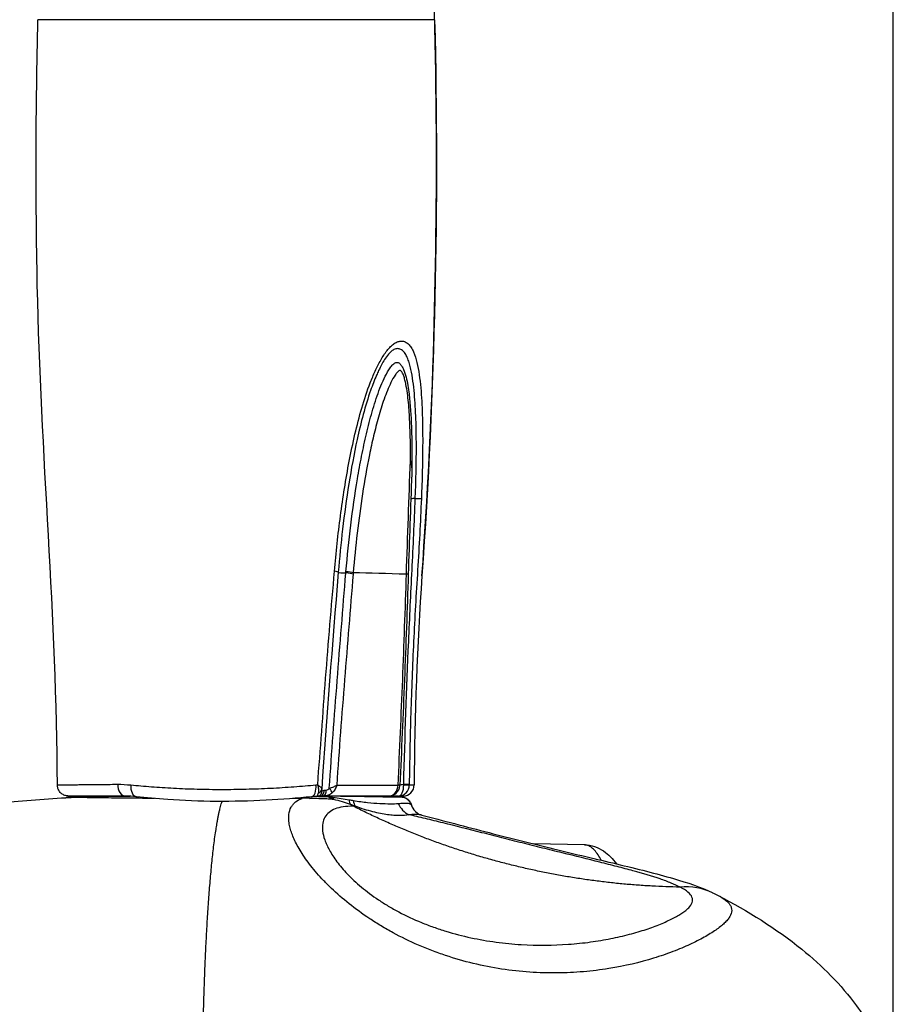
# Model space of a CAD drawing. Units: millimetres. Extents: x -238 to 2451, y -145 to 1494.
# Drawn here: x 207 to 286, y 1178 to 1266 of the extents above; entities that cross this region are included whole.
import ezdxf

# ---------------------------------------------------------------- set-up
doc = ezdxf.new("R2010")
doc.units = ezdxf.units.MM
doc.header["$LTSCALE"] = 0.5
doc.layers.add('Bem', color=5, linetype='Continuous')
doc.layers.add('Objekt025', color=6, linetype='Continuous')
doc.styles.add('ISOCP', font='isocp.shx')
doc.dimstyles.new('TKA 3.5', dxfattribs={"dimscale": 0, "dimtxt": 3.5, "dimasz": 3.5, "dimexe": 1.25, "dimexo": 1, "dimgap": 1, "dimtad": 1, "dimtxsty": 'ISOCP', "dimcen": 5, "dimazin": 2, "dimtfac": 1, "dimtmove": 0, "dimatfit": 0, "dimfxl": 1, "dimarcsym": 0})

# ---------------------------------------------------------------- blocks, each defined once
blk = doc.blocks.new('*D13')
at = {"layer": 'Bem', "color": 0, "lineweight": -2, "transparency": 16777216}
for p, q in [((-207.218, 1129.132), (-207.218, 1441.502)), ((285.982, 1175.043), (285.982, 1441.502)), ((261.482, 1432.752), (-182.718, 1432.752))]:
    blk.add_line(p, q, dxfattribs=at)
at = {"layer": 'Bem', "color": 0, "transparency": 16777216}
for points in [[(-182.718, 1436.836), (-182.718, 1428.669), (-207.218, 1432.752)], [(261.482, 1436.836), (261.482, 1428.669), (285.982, 1432.752)]]:
    blk.add_solid(points, dxfattribs=at)
at = {"layer": 'Defpoints', "color": 0, "transparency": 16777216}
for p in [(-207.218, 1432.752), (285.982, 1168.043), (-207.218, 1122.132)]:
    blk.add_point(p, dxfattribs=at)
at = {"layer": 'Bem', "color": 0, "transparency": 16777216, "insert": (39.382, 1453.239), "char_height": 24.50002, "attachment_point": 5, "style": 'ISOCP'}
blk.add_mtext('495 (19.49)', dxfattribs=at)

msp = doc.modelspace()

# ---------------------------------------------------------------- linework, layer by layer
at = {"layer": 'Objekt025'}
for p, q in [((237.606, 1228.96), (237.606, 1228.96)), ((237.606, 1223.633), (237.606, 1223.634)), ((236.745, 1216.3), (236.754, 1216.413)), ((237.405, 1216.314), (237.396, 1216.202)), ((243.59, 1216.043), (243.591, 1216.043)), ((234.056, 1197.237), (234.208, 1197.25)), ((242.447, 1197.252), (242.447, 1197.241)), ((234.74, 1196.243), (234.435, 1196.243)), ((241.481, 1196.243), (241.892, 1196.243)), ((258.202, 1191.859), (253.623, 1191.939))]:
    msp.add_line(p, q, dxfattribs=at)
for centre, radius, start, end in [((-284.326, 1253.099), 529.216, 355.98483, 5.21858), ((528.52, 1196.043), 285.63, 175.98483, 179.76008), ((240.598, 1197.243), 1, 270, 355.93728), ((241.893, 1197.243), 1, 270, 359.76008)]:
    msp.add_arc(centre, radius, start, end, dxfattribs=at)
for centre, major_axis, ratio, start_param, end_param in [((243.208, 1222.911), (0.75, 0.004), 0.119601, 1.867925, 2.548865), ((235.262, 1216.424), (0.797, -0.066), 0.098726, 6.283118, 7.247446), ((236.696, 1216.336), (-0.797, 0.068), 0.102314, 3.625036, 4.648302), ((236.799, 1216.33), (-0.75, 0.016), 0.040905, 0.158287, 1.500218), ((236.687, 1216.224), (-0.797, 0.067), 0.101618, 3.624867, 4.648125), ((326.031, 1213.574), (99.955, -2.994), 0.001831, 2.565855, 2.660901), ((241.354, 1216.211), (0.999, -0.032), 0.000752, 0.000091, 0.575737), ((216.918, 1197.243), (0, -1), 0.695151, 4.658583, 6.283185), ((218.021, 1197.176), (-0.108, -0.994), 0.614621, 4.717823, 6.28311), ((233.545, 1197.176), (0.099, -0.995), 0.514466, 0.000085, 1.580675), ((235.207, 1196.889), (0.316, -0.388), 0.144905, 0.317927, 1.593159), ((240.598, 1197.243), (0, -1), 0.842394, 0, 1.561068), ((240.598, 1197.243), (0.999, -0.048), 0.056675, 0.000076, 0.570086), ((240.598, 1197.243), (0.999, -0.048), 0.056675, 6.281879, 6.283261), ((241.659, 1197.254), (0.8, -0.01), 0.060745, 0.173739, 1.205355), ((241.659, 1197.243), (0.8, -0.001), 0.00128, 5.079205, 6.109771), ((232.97, 1199.011), (0.038, -3), 0.48189, 6.049358, 6.15302), ((233.922, 1198.985), (-0.202, -2.993), 0.438097, 5.983268, 6.145413), ((234.157, 1196.726), (0.093, -0.491), 0.91843, 0.000172, 1.382429), ((234.068, 1196.864), (0.496, -0.061), 0.724611, 5.250295, 6.283273), ((234.435, 1196.743), (0, -0.5), 0.703443, 0, 1.606491), ((234.74, 1196.743), (0, -0.5), 0.462099, 0, 1.643354), ((235.995, 1197.916), (-1.179, -1.615), 0.623832, 0.325517, 0.503393), ((236.195, 1197.837), (-0.508, -1.934), 0.177712, 5.850653, 6.147884), ((226.711, 1196.422), (14.997, -0.261), 0.001065, 5.402735, 6.222088), ((226.709, 1196.422), (14.999, -0.261), 0.001065, 6.222184, 6.846874), ((241.662, 1195.16), (0, 1), 0.998135, 5.052519, 6.265732), ((238.003, 1197.25), (-0.699, -1.874), 0.379288, 5.640269, 6.071517), ((234.256, 1189.256), (0.348, 6.991), 0.886119, 5.807426, 5.850357), ((253.135, 1186.621), (-17.779, 8.025), 0.190317, 5.854582, 5.877345), ((238.493, 1197.064), (-0.716, -1.867), 0.446636, 5.58232, 6.043513), ((243.163, 1196.364), (-0.474, 1.943), 0.938043, 1.755526, 2.472801), ((244.513, 1196.114), (-1.754, -0.961), 0.966573, 6.099858, 6.283278), ((244.513, 1196.114), (-1.754, -0.961), 0.966573, 0.000136, 0.000161), ((226.693, 1190.332), (-10.997, 0.19), 0.001278, 4.05706, 4.057063), ((266.762, 1181.207), (2.972, 6.338), 0.891595, 6.283171, 6.761847)]:
    msp.add_ellipse(centre, major_axis=major_axis, ratio=ratio, start_param=start_param, end_param=end_param, dxfattribs=at)
for points, knots in [([(210.796, 1197.24), (210.75, 1212.224), (209.291, 1227.16), (208.836, 1250.107), (208.854, 1258.078), (209.048, 1266.043)], [0, 0, 0, 0, 4.49624, 4.49624, 6.886285, 6.886285, 6.886285, 6.886285]), ([(225.801, 1266.043), (224.565, 1266.043), (222.117, 1266.043), (218.654, 1266.043), (215.534, 1266.043), (213.768, 1266.043), (212.256, 1266.043), (210.97, 1266.043), (209.646, 1266.043), (209.119, 1266.043), (209.048, 1266.043), (209.048, 1266.043)], [0.5, 0.5, 0.5, 0.5, 0.564879, 0.629758, 0.6946369, 0.7595159, 0.7595159, 0.8196369, 0.879758, 0.939879, 0.9655218, 0.9655218, 0.9655218, 0.9655218]), ([(244.731, 1266.043), (244.721, 1266.043), (244.467, 1266.043), (243.394, 1266.043), (241.678, 1266.043), (240.163, 1266.043), (238.433, 1266.043), (236.464, 1266.043), (233.118, 1266.043), (229.516, 1266.043), (227.037, 1266.043), (225.801, 1266.043)], [0, 0, 0, 0, 0.060121, 0.120242, 0.1803631, 0.2404841, 0.2404841, 0.3053631, 0.370242, 0.435121, 0.5, 0.5, 0.5, 0.5]), ([(235.722, 1216.451), (235.862, 1218.117), (236.04, 1219.778), (236.476, 1223.081), (236.734, 1224.724), (237.203, 1227.159), (237.373, 1227.966), (237.747, 1229.563), (237.95, 1230.353), (238.403, 1231.906), (238.656, 1232.667), (239.082, 1233.757), (239.23, 1234.111), (239.464, 1234.624), (239.545, 1234.791), (239.708, 1235.121), (239.793, 1235.282), (239.968, 1235.594), (240.06, 1235.745), (240.25, 1236.035), (240.35, 1236.174), (240.555, 1236.431), (240.66, 1236.55), (240.877, 1236.761), (240.989, 1236.854), (241.213, 1237.003), (241.326, 1237.06), (241.553, 1237.136), (241.667, 1237.153), (241.885, 1237.145), (241.99, 1237.119), (242.193, 1237.025), (242.289, 1236.957), (242.467, 1236.785), (242.55, 1236.68), (242.701, 1236.443), (242.769, 1236.311), (242.955, 1235.882), (243.056, 1235.552), (243.222, 1234.86), (243.287, 1234.494), (243.397, 1233.737), (243.441, 1233.347), (243.55, 1232.163), (243.593, 1231.35), (243.645, 1229.706), (243.654, 1228.875), (243.651, 1227.204), (243.639, 1226.365), (243.598, 1224.684), (243.57, 1223.842), (243.535, 1222.998)], [0, 0, 0, 0, 0.00504142, 0.00504142, 0.01008284, 0.01008284, 0.01260355, 0.01260355, 0.01512426, 0.01512426, 0.01764496, 0.01764496, 0.01890532, 0.01890532, 0.0195355, 0.0195355, 0.02016567, 0.02016567, 0.02079585, 0.02079585, 0.02142603, 0.02142603, 0.02205621, 0.02205621, 0.02268638, 0.02268638, 0.02331656, 0.02331656, 0.02394674, 0.02394674, 0.02457691, 0.02457691, 0.02520709, 0.02520709, 0.02583727, 0.02583727, 0.02646745, 0.02646745, 0.0277278, 0.0277278, 0.02898816, 0.02898816, 0.03024851, 0.03024851, 0.03276922, 0.03276922, 0.03528993, 0.03528993, 0.03781064, 0.03781064, 0.04033135, 0.04033135, 0.04033135, 0.04033135]), ([(240.848, 1236.236), (240.765, 1236.17), (240.668, 1236.075), (240.454, 1235.824), (240.334, 1235.659), (240.033, 1235.188), (239.857, 1234.853), (239.627, 1234.361), (239.563, 1234.218), (239.313, 1233.636), (239.137, 1233.181), (238.477, 1231.316), (238.092, 1229.812), (237.183, 1225.668), (236.769, 1222.963), (236.297, 1218.956), (236.167, 1217.658), (236.059, 1216.358)], [0, 0, 0, 0, 0.066448, 0.066448, 0.146867, 0.146867, 0.278716, 0.278716, 0.331206, 0.331206, 0.488873, 0.488873, 0.963818, 0.963818, 1.789942, 1.789942, 2.183359, 2.183359, 2.183359, 2.183359]), ([(242.988, 1222.996), (243.05, 1224.59), (243.086, 1226.184), (243.083, 1228.556), (243.072, 1229.344), (243.018, 1230.903), (242.975, 1231.676), (242.872, 1232.807), (242.831, 1233.18), (242.73, 1233.91), (242.671, 1234.266), (242.558, 1234.773), (242.517, 1234.937), (242.424, 1235.256), (242.372, 1235.41), (242.257, 1235.696), (242.195, 1235.829), (242.054, 1236.067), (241.975, 1236.172), (241.804, 1236.336), (241.71, 1236.398), (241.514, 1236.467), (241.411, 1236.475), (241.2, 1236.44), (241.093, 1236.397), (240.941, 1236.305), (240.895, 1236.272), (240.848, 1236.235)], [-0.00000006, -0.00000006, -0.00000006, -0.00000006, 0.00479126, 0.00479126, 0.00718693, 0.00718693, 0.00958259, 0.00958259, 0.01078042, 0.01078042, 0.01197825, 0.01197825, 0.01257717, 0.01257717, 0.01317608, 0.01317608, 0.013775, 0.013775, 0.01437391, 0.01437391, 0.01497283, 0.01497283, 0.01557175, 0.01557175, 0.01617066, 0.01617066, 0.01643917, 0.01643917, 0.01643917, 0.01643917]), ([(236.754, 1216.413), (236.872, 1217.815), (237.015, 1219.213), (237.357, 1221.995), (237.555, 1223.38), (237.903, 1225.437), (238.027, 1226.119), (238.295, 1227.476), (238.439, 1228.151), (238.751, 1229.487), (238.919, 1230.146), (239.289, 1231.435), (239.492, 1232.065), (239.949, 1233.281), (240.203, 1233.869), (240.571, 1234.506), (240.647, 1234.628), (240.806, 1234.852), (240.89, 1234.955), (241.065, 1235.122), (241.157, 1235.187), (241.296, 1235.229), (241.343, 1235.234), (241.433, 1235.221), (241.476, 1235.205), (241.544, 1235.161), (241.568, 1235.141), (241.591, 1235.119)], [0, 0, 0, 0, 0.00424276, 0.00424276, 0.00848551, 0.00848551, 0.01060689, 0.01060689, 0.01272827, 0.01272827, 0.01484964, 0.01484964, 0.01697102, 0.01697102, 0.0190924, 0.0190924, 0.01962274, 0.01962274, 0.02015309, 0.02015309, 0.02068343, 0.02068343, 0.0209486, 0.0209486, 0.02121378, 0.02121378, 0.021374, 0.021374, 0.021374, 0.021374]), ([(241.591, 1235.119), (241.66, 1235.052), (241.718, 1234.978), (241.832, 1234.806), (241.885, 1234.704), (242.027, 1234.381), (242.098, 1234.148), (242.282, 1233.422), (242.365, 1232.901), (242.547, 1231.418), (242.606, 1230.426), (242.691, 1228.089), (242.695, 1226.727), (242.674, 1225.364)], [0, 0, 0, 0, 0.030683, 0.030683, 0.070431, 0.070431, 0.153926, 0.153926, 0.324085, 0.324085, 0.629844, 0.629844, 1.040669, 1.040669, 1.040669, 1.040669]), ([(242.555, 1226.383), (242.561, 1227.565), (242.545, 1228.737), (242.465, 1230.47), (242.428, 1231.044), (242.347, 1231.894), (242.315, 1232.177), (242.24, 1232.729), (242.197, 1233), (242.117, 1233.392), (242.089, 1233.521), (242.025, 1233.771), (241.99, 1233.895), (241.909, 1234.126), (241.865, 1234.235), (241.785, 1234.375), (241.756, 1234.418), (241.692, 1234.486), (241.655, 1234.509), (241.576, 1234.51), (241.536, 1234.49), (241.459, 1234.437), (241.42, 1234.403), (241.309, 1234.287), (241.24, 1234.194), (241.04, 1233.895), (240.918, 1233.668), (240.571, 1232.964), (240.368, 1232.449), (239.995, 1231.399), (239.827, 1230.858), (239.517, 1229.756), (239.374, 1229.195), (239.107, 1228.059), (238.982, 1227.485), (238.631, 1225.757), (238.426, 1224.593), (237.88, 1221.075), (237.607, 1218.699), (237.405, 1216.314)], [0.00356074, 0.00356074, 0.00356074, 0.00356074, 0.00714171, 0.00714171, 0.00893219, 0.00893219, 0.00982743, 0.00982743, 0.01072267, 0.01072267, 0.01117029, 0.01117029, 0.01161791, 0.01161791, 0.01206553, 0.01206553, 0.01228934, 0.01228934, 0.01251315, 0.01251315, 0.01273696, 0.01273696, 0.01296077, 0.01296077, 0.01340839, 0.01340839, 0.01430364, 0.01430364, 0.01609412, 0.01609412, 0.0178846, 0.0178846, 0.01967508, 0.01967508, 0.02146556, 0.02146556, 0.02504653, 0.02504653, 0.03220846, 0.03220846, 0.03220846, 0.03220846]), ([(242.555, 1226.383), (242.587, 1226.276), (242.613, 1226.165), (242.649, 1225.943), (242.661, 1225.831), (242.677, 1225.548), (242.676, 1225.375), (242.669, 1225.197)], [-0.000046237, -0.000046237, -0.000046237, -0.000046237, 0.000339943, 0.000339943, 0.000726124, 0.000726124, 0.001296984, 0.001296984, 0.001296984, 0.001296984]), ([(242.669, 1225.197), (242.612, 1223.697), (242.557, 1222.195), (242.451, 1219.189), (242.401, 1217.684), (242.353, 1216.18)], [0, 0, 0, 0, 0.4511548, 0.4511548, 0.9027322, 0.9027322, 0.9027322, 0.9027322]), ([(241.946, 1197.295), (242.062, 1201.574), (242.211, 1205.857), (242.443, 1211.214), (242.492, 1212.286), (242.593, 1214.428), (242.647, 1215.5), (242.807, 1218.712), (242.903, 1220.854), (242.988, 1222.996)], [0.00105478, 0.00105478, 0.00105478, 0.00105478, 0.01392096, 0.01392096, 0.0171375, 0.0171375, 0.02035405, 0.02035405, 0.02678714, 0.02678714, 0.02678714, 0.02678714]), ([(243.535, 1222.998), (243.445, 1220.852), (243.332, 1218.707), (243.132, 1215.49), (243.064, 1214.418), (242.942, 1212.273), (242.885, 1211.2), (242.731, 1207.98), (242.647, 1205.834), (242.519, 1201.542), (242.474, 1199.397), (242.447, 1197.252)], [0, 0, 0, 0, 0.0064455, 0.0064455, 0.00966825, 0.00966825, 0.012891, 0.012891, 0.0193365, 0.0193365, 0.025782, 0.025782, 0.025782, 0.025782]), ([(242.988, 1222.996), (243.056, 1222.994), (243.12, 1222.992), (243.239, 1222.99), (243.294, 1222.99), (243.437, 1222.99), (243.505, 1222.993), (243.535, 1222.998)], [0, 0, 0, 0, 0.0002107579, 0.0002107579, 0.0004215159, 0.0004215159, 0.0008430317, 0.0008430317, 0.0008430317, 0.0008430317]), ([(234.208, 1197.25), (234.325, 1198.85), (234.454, 1200.448), (234.691, 1203.648), (234.802, 1205.25), (235.169, 1210.052), (235.452, 1213.249), (235.722, 1216.451)], [0.00093157, 0.00093157, 0.00093157, 0.00093157, 0.00577504, 0.00577504, 0.01061851, 0.01061851, 0.02030545, 0.02030545, 0.02030545, 0.02030545]), ([(235.256, 1196.943), (235.366, 1198.557), (235.478, 1200.171), (235.714, 1203.396), (235.839, 1205.007), (236.092, 1208.231), (236.22, 1209.844), (236.48, 1213.072), (236.61, 1214.686), (236.745, 1216.3)], [0.00070902, 0.00070902, 0.00070902, 0.00070902, 0.00559323, 0.00559323, 0.01047744, 0.01047744, 0.01536166, 0.01536166, 0.02024587, 0.02024587, 0.02024587, 0.02024587]), ([(237.396, 1216.202), (237.263, 1214.62), (237.136, 1213.038), (236.882, 1209.875), (236.755, 1208.294), (236.503, 1205.135), (236.375, 1203.556), (236.138, 1200.396), (236.029, 1198.814), (235.922, 1197.233)], [0, 0, 0, 0, 0.00478619, 0.00478619, 0.00957238, 0.00957238, 0.01435857, 0.01435857, 0.01914476, 0.01914476, 0.01914476, 0.01914476]), ([(241.44, 1197.233), (241.59, 1200.388), (241.729, 1203.546), (241.98, 1209.863), (242.092, 1213.024), (242.192, 1216.185)], [0, 0, 0, 0, 0.00949, 0.00949, 0.01898001, 0.01898001, 0.01898001, 0.01898001]), ([(242.353, 1216.18), (242.253, 1213.015), (242.141, 1209.849), (241.888, 1203.52), (241.748, 1200.356), (241.596, 1197.195)], [0, 0, 0, 0, 0.950067, 0.950067, 1.900958, 1.900958, 1.900958, 1.900958]), ([(210.796, 1197.24), (210.796, 1197.24), (210.813, 1197.241), (210.893, 1197.242), (210.978, 1197.244), (211.224, 1197.247), (211.385, 1197.249), (211.785, 1197.254), (212.022, 1197.256), (212.433, 1197.261), (212.579, 1197.263), (212.889, 1197.266), (213.05, 1197.268), (213.415, 1197.273), (213.616, 1197.275), (214.051, 1197.28), (214.285, 1197.282), (214.786, 1197.286), (215.053, 1197.289), (215.617, 1197.293), (215.913, 1197.295), (216.224, 1197.297)], [0.00343138, 0.00343138, 0.00343138, 0.00343138, 0.00508404, 0.00508404, 0.0076261, 0.0076261, 0.01016815, 0.01016815, 0.0127102, 0.0127102, 0.01398123, 0.01398123, 0.01525225, 0.01525225, 0.01652328, 0.01652328, 0.0177943, 0.0177943, 0.01906533, 0.01906533, 0.02033636, 0.02033636, 0.02033636, 0.02033636]), ([(211.796, 1196.243), (211.791, 1196.243), (211.787, 1196.243), (211.778, 1196.243), (211.774, 1196.243), (211.758, 1196.244), (211.745, 1196.244), (211.695, 1196.248), (211.657, 1196.252), (211.511, 1196.278), (211.404, 1196.316), (211.214, 1196.423), (211.127, 1196.492), (210.982, 1196.653), (210.921, 1196.746), (210.835, 1196.945), (210.808, 1197.053), (210.797, 1197.188), (210.796, 1197.214), (210.796, 1197.24)], [0, 0, 0, 0, 0.0013058, 0.0013058, 0.0025624, 0.0025624, 0.0063328, 0.0063328, 0.0176595, 0.0176595, 0.0507793, 0.0507793, 0.0832247, 0.0832247, 0.115732, 0.115732, 0.1483054, 0.1483054, 0.1561703, 0.1561703, 0.1561703, 0.1561703]), ([(217.409, 1197.237), (217.995, 1197.181), (218.608, 1197.128), (219.888, 1197.031), (220.554, 1196.987), (221.594, 1196.933), (221.948, 1196.916), (222.659, 1196.888), (223.017, 1196.877), (224.096, 1196.848), (224.825, 1196.838), (226.301, 1196.838), (227.051, 1196.848), (228.52, 1196.886), (229.245, 1196.914), (230.319, 1196.968), (230.674, 1196.988), (231.38, 1197.031), (231.73, 1197.054), (232.758, 1197.128), (233.42, 1197.182), (234.056, 1197.237)], [0, 0, 0, 0, 0.00220574, 0.00220574, 0.00441149, 0.00441149, 0.00551436, 0.00551436, 0.00661723, 0.00661723, 0.00882297, 0.00882297, 0.01102872, 0.01102872, 0.01323446, 0.01323446, 0.01433733, 0.01433733, 0.0154402, 0.0154402, 0.01764595, 0.01764595, 0.01764595, 0.01764595]), ([(234.208, 1197.25), (234.325, 1197.175), (234.422, 1197.097), (234.516, 1196.989), (234.539, 1196.953), (234.565, 1196.892), (234.57, 1196.866), (234.568, 1196.842)], [-0.0000058521, -0.0000058521, -0.0000058521, -0.0000058521, 0.000454245, 0.000454245, 0.0006842936, 0.0006842936, 0.0008753898, 0.0008753898, 0.0008753898, 0.0008753898]), ([(234.284, 1196.524), (234.313, 1196.624), (234.318, 1196.74), (234.29, 1196.988), (234.256, 1197.121), (234.208, 1197.25)], [0, 0, 0, 0, 0.0004166124, 0.0004166124, 0.0008332249, 0.0008332249, 0.0008332249, 0.0008332249]), ([(234.971, 1196.779), (235.024, 1196.784), (235.078, 1196.799), (235.178, 1196.855), (235.221, 1196.896), (235.256, 1196.943)], [0, 0, 0, 0, 0.0001766183, 0.0001766183, 0.0003532367, 0.0003532367, 0.0003532367, 0.0003532367]), ([(235.256, 1196.943), (235.329, 1196.963), (235.399, 1196.984), (235.531, 1197.028), (235.595, 1197.053), (235.767, 1197.127), (235.86, 1197.18), (235.922, 1197.233)], [0, 0, 0, 0, 0.0002244376, 0.0002244376, 0.0004488752, 0.0004488752, 0.0008977505, 0.0008977505, 0.0008977505, 0.0008977505]), ([(235.922, 1197.233), (235.895, 1197.106), (235.847, 1196.979), (235.712, 1196.741), (235.626, 1196.63), (235.525, 1196.535)], [-0.0000063844, -0.0000063844, -0.0000063844, -0.0000063844, 0.0004131108, 0.0004131108, 0.000832606, 0.000832606, 0.000832606, 0.000832606]), ([(241.481, 1196.243), (241.608, 1196.243), (241.732, 1196.269), (241.966, 1196.368), (242.073, 1196.442), (242.342, 1196.719), (242.447, 1196.977), (242.447, 1197.241)], [-0.000006629, -0.000006629, -0.000006629, -0.000006629, 0.00038981, 0.00038981, 0.00078625, 0.00078625, 0.001579128, 0.001579128, 0.001579128, 0.001579128]), ([(241.481, 1196.243), (241.548, 1196.243), (241.612, 1196.268), (241.728, 1196.368), (241.779, 1196.442), (241.903, 1196.719), (241.946, 1196.977), (241.946, 1197.241)], [-0.00000663, -0.00000663, -0.00000663, -0.00000663, 0.000389383, 0.000389383, 0.000785397, 0.000785397, 0.001577424, 0.001577424, 0.001577424, 0.001577424]), ([(241.892, 1196.243), (242.153, 1196.243), (242.413, 1196.35), (242.783, 1196.719), (242.891, 1196.978), (242.892, 1197.239)], [0, 0, 0, 0, 0.5, 0.5, 1, 1, 1, 1]), ([(143.371, 1168.043), (143.371, 1168.3), (143.382, 1168.557), (143.462, 1169.586), (143.617, 1170.356), (144.178, 1172.149), (144.67, 1173.158), (145.983, 1175.237), (146.863, 1176.29), (149.214, 1178.658), (150.788, 1179.893), (155.111, 1182.805), (158.005, 1184.298), (166.262, 1187.93), (171.828, 1189.67), (186.71, 1193.399), (196.217, 1194.82), (207.802, 1195.838), (209.873, 1195.99), (211.946, 1196.115)], [0, 0, 0, 0, 0.077094, 0.077094, 0.309731, 0.309731, 0.640874, 0.640874, 1.047706, 1.047706, 1.642478, 1.642478, 2.612594, 2.612594, 4.351227, 4.351227, 7.220169, 7.220169, 7.843956, 7.843956, 7.843956, 7.843956]), ([(211.519, 1196.089), (211.559, 1196.105), (211.6, 1196.119), (211.672, 1196.137), (211.705, 1196.144), (211.743, 1196.15), (211.753, 1196.151), (211.774, 1196.154), (211.784, 1196.155), (211.802, 1196.157), (211.809, 1196.158), (211.826, 1196.159), (211.833, 1196.159), (211.855, 1196.161), (211.864, 1196.161), (211.906, 1196.162), (211.943, 1196.163), (212.088, 1196.167), (212.221, 1196.17), (212.394, 1196.174)], [0.0509331, 0.0509331, 0.0509331, 0.0509331, 0.0639595, 0.0639595, 0.0743298, 0.0743298, 0.0785799, 0.0785799, 0.0846338, 0.0846338, 0.0921265, 0.0921265, 0.1063641, 0.1063641, 0.1463737, 0.1463737, 0.2663761, 0.2663761, 0.4636846, 0.4636846, 0.4636846, 0.4636846]), ([(216.918, 1196.243), (216.324, 1196.243), (215.791, 1196.243), (215.082, 1196.243), (214.861, 1196.243), (214.45, 1196.243), (214.26, 1196.243), (213.919, 1196.243), (213.766, 1196.243), (213.473, 1196.243), (213.335, 1196.243), (212.948, 1196.243), (212.724, 1196.243), (212.158, 1196.243), (211.93, 1196.243), (211.81, 1196.243), (211.796, 1196.243), (211.796, 1196.243)], [0, 0, 0, 0, 0.00245189, 0.00245189, 0.00367783, 0.00367783, 0.00490378, 0.00490378, 0.00612972, 0.00612972, 0.00735566, 0.00735566, 0.00980755, 0.00980755, 0.01471133, 0.01471133, 0.01630537, 0.01630537, 0.01630537, 0.01630537]), ([(211.946, 1196.115), (212.003, 1196.119), (212.062, 1196.124), (212.191, 1196.139), (212.263, 1196.15), (212.334, 1196.164)], [0, 0, 0, 0, 0.01758039, 0.01758039, 0.0392374, 0.0392374, 0.0392374, 0.0392374]), ([(219.53, 1196.024), (219.174, 1196.027), (218.819, 1196.03), (218.083, 1196.038), (217.701, 1196.042), (216.944, 1196.05), (216.569, 1196.054), (215.477, 1196.066), (214.789, 1196.075), (213.844, 1196.087), (213.545, 1196.091), (212.989, 1196.099), (212.741, 1196.102), (212.43, 1196.107), (212.336, 1196.108), (212.177, 1196.111), (212.111, 1196.112), (212.011, 1196.114), (211.976, 1196.114), (211.951, 1196.115), (211.947, 1196.115), (211.946, 1196.115)], [0.0064647, 0.0064647, 0.0064647, 0.0064647, 0.00760694, 0.00760694, 0.0088581, 0.0088581, 0.01010925, 0.01010925, 0.01261157, 0.01261157, 0.01386272, 0.01386272, 0.01511388, 0.01511388, 0.01573946, 0.01573946, 0.01636504, 0.01636504, 0.01699062, 0.01699062, 0.01726549, 0.01726549, 0.01726549, 0.01726549]), ([(212.334, 1196.164), (212.351, 1196.167), (212.368, 1196.17), (212.396, 1196.174), (212.409, 1196.176), (212.43, 1196.178), (212.44, 1196.179), (212.456, 1196.18), (212.463, 1196.18), (212.472, 1196.181), (212.476, 1196.181), (212.484, 1196.181), (212.487, 1196.182), (212.498, 1196.182), (212.503, 1196.182), (212.527, 1196.183), (212.55, 1196.183), (212.676, 1196.186), (212.847, 1196.189), (213.273, 1196.198), (213.529, 1196.202), (214.225, 1196.215), (214.698, 1196.224), (215.378, 1196.236), (215.568, 1196.24), (215.76, 1196.243)], [0, 0, 0, 0, 0.0051782, 0.0051782, 0.0089314, 0.0089314, 0.0122173, 0.0122173, 0.0154196, 0.0154196, 0.0182603, 0.0182603, 0.0233217, 0.0233217, 0.0363807, 0.0363807, 0.0755776, 0.0755776, 0.1947387, 0.1947387, 0.3129711, 0.3129711, 0.4897504, 0.4897504, 0.5564558, 0.5564558, 0.5564558, 0.5564558]), ([(217.574, 1196.215), (217.251, 1196.211), (216.931, 1196.208), (215.911, 1196.198), (215.239, 1196.192), (214.308, 1196.183), (214.01, 1196.18), (213.591, 1196.176), (213.457, 1196.175), (213.205, 1196.173), (213.087, 1196.172), (212.871, 1196.17), (212.773, 1196.169), (212.6, 1196.167), (212.527, 1196.166), (212.414, 1196.165), (212.374, 1196.165), (212.34, 1196.164), (212.334, 1196.164), (212.334, 1196.164)], [0.008521857, 0.008521857, 0.008521857, 0.008521857, 0.009575931, 0.009575931, 0.011944929, 0.011944929, 0.013129428, 0.013129428, 0.013721677, 0.013721677, 0.014313927, 0.014313927, 0.014906176, 0.014906176, 0.015498425, 0.015498425, 0.016090675, 0.016090675, 0.016414516, 0.016414516, 0.016414516, 0.016414516]), ([(214.243, 1196.216), (214.26, 1196.218), (214.279, 1196.221), (214.331, 1196.229), (214.365, 1196.236), (214.399, 1196.243)], [1.92189476, 1.92189476, 1.92189476, 1.92189476, 1.92789974, 1.92789974, 1.93855328, 1.93855328, 1.93855328, 1.93855328]), ([(233.644, 1196.181), (232.391, 1196.057), (230.996, 1195.94), (228.116, 1195.785), (226.592, 1195.747), (223.603, 1195.769), (222.1, 1195.832), (219.723, 1196), (218.774, 1196.089), (217.913, 1196.182)], [0, 0, 0, 0, 0.439767, 0.439767, 0.886294, 0.886294, 1.340773, 1.340773, 1.668689, 1.668689, 1.668689, 1.668689]), ([(270.24, 1187.296), (270.758, 1187.027), (271.105, 1186.756), (271.345, 1186.384), (271.385, 1186.298), (271.436, 1186.124), (271.448, 1186.036), (271.441, 1185.769), (271.382, 1185.586), (271.215, 1185.301), (271.146, 1185.205), (270.983, 1185.008), (270.888, 1184.908), (270.57, 1184.606), (270.311, 1184.4), (269.704, 1183.979), (269.356, 1183.764), (268.575, 1183.327), (268.144, 1183.107), (267.209, 1182.675), (266.705, 1182.461), (265.891, 1182.151), (265.61, 1182.049), (265.029, 1181.849), (264.728, 1181.752), (263.19, 1181.281), (261.844, 1180.959), (260.021, 1180.667), (259.65, 1180.614), (258.892, 1180.521), (258.504, 1180.481), (257.335, 1180.381), (256.543, 1180.343), (254.127, 1180.321), (252.467, 1180.428), (249.039, 1180.952), (247.358, 1181.356), (245.3, 1182.042), (244.89, 1182.188), (244.076, 1182.5), (243.67, 1182.665), (242.481, 1183.181), (241.72, 1183.553), (240.624, 1184.147), (240.267, 1184.351), (239.566, 1184.772), (239.223, 1184.988), (238.223, 1185.651), (237.605, 1186.102), (236.461, 1187.015), (235.934, 1187.476), (235.208, 1188.169), (234.976, 1188.401), (234.539, 1188.858), (234.334, 1189.084), (233.754, 1189.752), (233.416, 1190.184), (232.828, 1191.02), (232.578, 1191.424), (232.169, 1192.183), (232.008, 1192.54), (231.826, 1193.042), (231.775, 1193.204), (231.693, 1193.516), (231.662, 1193.667), (231.554, 1194.385), (231.617, 1194.855), (231.868, 1195.32), (231.927, 1195.407), (232.061, 1195.567), (232.136, 1195.641), (232.387, 1195.842), (232.587, 1195.951), (232.82, 1196.035)], [0.00076822, 0.00076822, 0.00076822, 0.00076822, 0.00521381, 0.00521381, 0.00651727, 0.00651727, 0.00782072, 0.00782072, 0.01042763, 0.01042763, 0.01173108, 0.01173108, 0.01303453, 0.01303453, 0.01564144, 0.01564144, 0.01824835, 0.01824835, 0.02085525, 0.02085525, 0.02346216, 0.02346216, 0.02476561, 0.02476561, 0.02606906, 0.02606906, 0.03128288, 0.03128288, 0.03258633, 0.03258633, 0.03388978, 0.03388978, 0.03649669, 0.03649669, 0.0417105, 0.0417105, 0.04692432, 0.04692432, 0.04822777, 0.04822777, 0.04953122, 0.04953122, 0.05213813, 0.05213813, 0.05344158, 0.05344158, 0.05474504, 0.05474504, 0.05735194, 0.05735194, 0.05995885, 0.05995885, 0.0612623, 0.0612623, 0.06256575, 0.06256575, 0.06517266, 0.06517266, 0.06777957, 0.06777957, 0.07038647, 0.07038647, 0.07168993, 0.07168993, 0.07299338, 0.07299338, 0.07820719, 0.07820719, 0.07951065, 0.07951065, 0.0808141, 0.0808141, 0.08342101, 0.08342101, 0.08342101, 0.08342101]), ([(235.645, 1195.932), (235.474, 1195.95), (235.307, 1195.964), (235.064, 1195.979), (234.985, 1195.983), (234.828, 1195.989), (234.752, 1195.991), (234.518, 1195.996), (234.349, 1196.001), (233.978, 1196.014), (233.777, 1196.023), (233.541, 1196.032)], [0.000012519, 0.000012519, 0.000012519, 0.000012519, 0.000865181, 0.000865181, 0.001291512, 0.001291512, 0.001717842, 0.001717842, 0.002570504, 0.002570504, 0.003423166, 0.003423166, 0.003423166, 0.003423166]), ([(235.2, 1196.15), (234.908, 1196.164), (234.617, 1196.174), (234.182, 1196.186), (234.027, 1196.19), (233.842, 1196.197), (233.828, 1196.197), (233.815, 1196.198)], [-0.001144115, -0.001144115, -0.001144115, -0.001144115, 0.000377628, 0.000377628, 0.001138499, 0.001138499, 0.001196504, 0.001196504, 0.001196504, 0.001196504]), ([(234.158, 1196.224), (234.159, 1196.224), (234.161, 1196.226), (234.169, 1196.237), (234.179, 1196.252), (234.216, 1196.325), (234.251, 1196.409), (234.284, 1196.524)], [0.0001376366, 0.0001376366, 0.0001376366, 0.0001376366, 0.0002382602, 0.0002382602, 0.0004765203, 0.0004765203, 0.0009530406, 0.0009530406, 0.0009530406, 0.0009530406]), ([(234.435, 1196.243), (234.368, 1196.243), (234.311, 1196.241), (234.26, 1196.237), (234.25, 1196.235), (234.249, 1196.235)], [0, 0, 0, 0, 0.02975037, 0.02975037, 0.04581419, 0.04581419, 0.04581419, 0.04581419]), ([(234.563, 1196.787), (234.56, 1196.754), (234.561, 1196.729), (234.576, 1196.7), (234.594, 1196.706), (234.617, 1196.718)], [0.0000498399, 0.0000498399, 0.0000498399, 0.0000498399, 0.0001834018, 0.0001834018, 0.0003668035, 0.0003668035, 0.0003668035, 0.0003668035]), ([(234.564, 1196.803), (234.563, 1196.795), (234.563, 1196.79), (234.563, 1196.787), (234.563, 1196.787), (234.563, 1196.787)], [0, 0, 0, 0, 0.004525695, 0.004525695, 0.005586744, 0.005586744, 0.005586744, 0.005586744]), ([(235.525, 1196.535), (235.42, 1196.436), (235.296, 1196.362), (235.025, 1196.265), (234.883, 1196.243), (234.74, 1196.243)], [0, 0, 0, 0, 0.0004327362, 0.0004327362, 0.0008654723, 0.0008654723, 0.0008654723, 0.0008654723]), ([(235.2, 1196.15), (235.164, 1196.188), (235.126, 1196.216), (235.082, 1196.238), (235.076, 1196.241), (235.07, 1196.243)], [0, 0, 0, 0, 0.0002730197, 0.0002730197, 0.0003158321, 0.0003158321, 0.0003158321, 0.0003158321]), ([(235.449, 1196.146), (235.459, 1196.14), (235.472, 1196.137), (235.496, 1196.132), (235.508, 1196.13), (235.544, 1196.124), (235.566, 1196.121), (235.589, 1196.118)], [0, 0, 0, 0, 0.0000379933, 0.0000379933, 0.0000759865, 0.0000759865, 0.000151973, 0.000151973, 0.000151973, 0.000151973]), ([(239.181, 1196.243), (239.195, 1196.24), (239.208, 1196.237), (239.25, 1196.229), (239.279, 1196.224), (239.335, 1196.216), (239.362, 1196.212), (239.411, 1196.207), (239.432, 1196.205), (239.459, 1196.203), (239.468, 1196.202), (239.487, 1196.201), (239.494, 1196.201), (239.509, 1196.2), (239.512, 1196.2), (239.513, 1196.2), (239.513, 1196.2), (239.513, 1196.2)], [0.27040438, 0.27040438, 0.27040438, 0.27040438, 0.27460731, 0.27460731, 0.28362422, 0.28362422, 0.29284779, 0.29284779, 0.30261712, 0.30261712, 0.31041647, 0.31041647, 0.32289182, 0.32289182, 0.34883418, 0.34883418, 0.35175435, 0.35175435, 0.35175435, 0.35175435]), ([(239.387, 1196.21), (239.633, 1196.205), (239.862, 1196.2), (240.813, 1196.182), (241.32, 1196.171), (241.616, 1196.164), (241.657, 1196.163), (241.704, 1196.161), (241.715, 1196.161), (241.743, 1196.16), (241.751, 1196.16), (241.797, 1196.155), (241.808, 1196.154), (241.835, 1196.15), (241.851, 1196.148), (241.902, 1196.139), (241.941, 1196.129), (242.055, 1196.095), (242.131, 1196.062), (242.275, 1195.977), (242.345, 1195.922), (242.481, 1195.782), (242.545, 1195.691), (242.619, 1195.536), (242.642, 1195.475), (242.658, 1195.413)], [1.4053181, 1.4053181, 1.4053181, 1.4053181, 1.5428359, 1.5428359, 2.0325865, 2.0325865, 2.1472448, 2.1472448, 2.201775, 2.201775, 2.2300885, 2.2300885, 2.2367607, 2.2367607, 2.2428279, 2.2428279, 2.2550568, 2.2550568, 2.279277, 2.279277, 2.3055088, 2.3055088, 2.3379265, 2.3379265, 2.3571603, 2.3571603, 2.3571603, 2.3571603]), ([(241.481, 1196.243), (241.378, 1196.243), (241.281, 1196.243), (241.099, 1196.243), (241.014, 1196.243), (240.795, 1196.243), (240.679, 1196.243), (240.597, 1196.243)], [0, 0, 0, 0, 0.000336401, 0.000336401, 0.000672802, 0.000672802, 0.001301454, 0.001301454, 0.001301454, 0.001301454]), ([(237.403, 1195.33), (237.069, 1195.329), (236.767, 1195.308), (236.227, 1195.225), (235.988, 1195.164), (235.568, 1195), (235.387, 1194.898), (235.08, 1194.653), (234.954, 1194.508), (234.666, 1194.014), (234.591, 1193.604), (234.68, 1192.858), (234.744, 1192.587), (234.946, 1192.01), (235.084, 1191.702), (235.446, 1191.047), (235.67, 1190.699), (236.207, 1189.98), (236.521, 1189.608), (237.252, 1188.843), (237.674, 1188.447), (238.605, 1187.669), (239.117, 1187.285), (239.961, 1186.721), (240.254, 1186.535), (240.869, 1186.169), (241.187, 1185.99), (242.16, 1185.476), (242.839, 1185.16), (243.899, 1184.725), (244.26, 1184.587), (244.995, 1184.325), (245.369, 1184.202), (246.486, 1183.86), (247.235, 1183.667), (248.741, 1183.342), (249.497, 1183.211), (250.637, 1183.057), (251.017, 1183.013), (251.766, 1182.94), (252.137, 1182.911), (253.976, 1182.799), (255.393, 1182.815), (257.099, 1182.938), (257.437, 1182.968), (258.098, 1183.037), (258.422, 1183.076), (259.375, 1183.205), (259.986, 1183.307), (261.156, 1183.54), (261.716, 1183.669), (262.783, 1183.95), (263.281, 1184.099), (264.211, 1184.407), (264.641, 1184.568), (265.435, 1184.894), (265.798, 1185.06), (266.446, 1185.39), (266.731, 1185.554), (267.097, 1185.798), (267.209, 1185.879), (267.41, 1186.041), (267.499, 1186.122), (267.731, 1186.363), (267.835, 1186.52), (267.912, 1186.754), (267.925, 1186.832), (267.921, 1186.987), (267.905, 1187.064), (267.813, 1187.296), (267.693, 1187.447), (267.335, 1187.749), (267.097, 1187.9), (266.797, 1188.053)], [0, 0, 0, 0, 0.002354, 0.002354, 0.004708, 0.004708, 0.00706201, 0.00706201, 0.00941601, 0.00941601, 0.01412401, 0.01412401, 0.01647801, 0.01647801, 0.01883202, 0.01883202, 0.02118602, 0.02118602, 0.02354002, 0.02354002, 0.02589402, 0.02589402, 0.02824802, 0.02824802, 0.02942502, 0.02942502, 0.03060203, 0.03060203, 0.03295603, 0.03295603, 0.03413303, 0.03413303, 0.03531003, 0.03531003, 0.03766403, 0.03766403, 0.04001803, 0.04001803, 0.04119503, 0.04119503, 0.04237204, 0.04237204, 0.04708004, 0.04708004, 0.04825704, 0.04825704, 0.04943404, 0.04943404, 0.05178804, 0.05178804, 0.05414205, 0.05414205, 0.05649605, 0.05649605, 0.05885005, 0.05885005, 0.06120405, 0.06120405, 0.06355805, 0.06355805, 0.06473505, 0.06473505, 0.06591206, 0.06591206, 0.06826606, 0.06826606, 0.06944306, 0.06944306, 0.07062006, 0.07062006, 0.07297406, 0.07297406, 0.07532806, 0.07532806, 0.07532806, 0.07532806]), ([(237.407, 1195.843), (237.873, 1195.765), (238.298, 1195.711), (239.096, 1195.627), (239.462, 1195.597), (240.137, 1195.559), (240.446, 1195.549), (241.001, 1195.547), (241.246, 1195.554), (241.458, 1195.57)], [0, 0, 0, 0, 0.001763122, 0.001763122, 0.003526244, 0.003526244, 0.005289366, 0.005289366, 0.007052488, 0.007052488, 0.007052488, 0.007052488]), ([(242.405, 1194.564), (242.173, 1194.511), (241.894, 1194.485), (241.411, 1194.484), (241.238, 1194.49), (240.876, 1194.517), (240.685, 1194.537), (240.085, 1194.62), (239.647, 1194.704), (238.922, 1194.889), (238.672, 1194.959), (238.153, 1195.123), (237.883, 1195.216), (237.599, 1195.326)], [0, 0, 0, 0, 0.002008364, 0.002008364, 0.003012546, 0.003012546, 0.004016728, 0.004016728, 0.006025092, 0.006025092, 0.007029274, 0.007029274, 0.008033456, 0.008033456, 0.008033456, 0.008033456]), ([(241.458, 1195.57), (241.766, 1195.594), (242.011, 1195.611), (242.391, 1195.594), (242.527, 1195.562), (242.603, 1195.494)], [0, 0, 0, 0, 0.002559847, 0.002559847, 0.005119694, 0.005119694, 0.005119694, 0.005119694]), ([(242.759, 1195.153), (242.873, 1194.946), (243.113, 1194.712), (243.444, 1194.563), (243.517, 1194.538), (243.583, 1194.521)], [0, 0, 0, 0, 0.2090335, 0.2090335, 0.2669733, 0.2669733, 0.2669733, 0.2669733]), ([(243.563, 1194.526), (243.519, 1194.537), (243.475, 1194.546), (243.13, 1194.603), (242.792, 1194.589), (242.405, 1194.564)], [0.002217441, 0.002217441, 0.002217441, 0.002217441, 0.002618007, 0.002618007, 0.005236014, 0.005236014, 0.005236014, 0.005236014]), ([(266.797, 1188.053), (266.56, 1188.177), (266.292, 1188.299), (265.693, 1188.543), (265.362, 1188.665), (264.287, 1189.031), (263.472, 1189.271), (262.11, 1189.643), (261.633, 1189.769), (260.881, 1189.964), (260.624, 1190.029), (260.105, 1190.161), (259.842, 1190.227), (258.51, 1190.56), (257.388, 1190.835), (255.916, 1191.198), (255.617, 1191.272), (255.018, 1191.42), (254.718, 1191.494), (253.815, 1191.719), (253.212, 1191.869), (251.999, 1192.174), (251.39, 1192.328), (250.474, 1192.56), (250.167, 1192.638), (249.559, 1192.793), (249.258, 1192.87), (247.766, 1193.25), (246.615, 1193.545), (245.227, 1193.891), (244.951, 1193.959), (244.413, 1194.091), (244.15, 1194.155), (243.375, 1194.342), (242.88, 1194.457), (242.405, 1194.564)], [0, 0, 0, 0, 0.00189491, 0.00189491, 0.00378983, 0.00378983, 0.00757965, 0.00757965, 0.00947456, 0.00947456, 0.01042202, 0.01042202, 0.01136948, 0.01136948, 0.0151593, 0.0151593, 0.01610676, 0.01610676, 0.01705421, 0.01705421, 0.01894913, 0.01894913, 0.02084404, 0.02084404, 0.0217915, 0.0217915, 0.02273895, 0.02273895, 0.02652878, 0.02652878, 0.02747623, 0.02747623, 0.02842369, 0.02842369, 0.0303186, 0.0303186, 0.0303186, 0.0303186]), ([(243.583, 1194.521), (245.46, 1194.041), (247.528, 1193.491), (250.592, 1192.701), (251.574, 1192.451), (253.516, 1191.964), (254.482, 1191.726), (257.396, 1191.017), (259.318, 1190.566), (262.951, 1189.695), (264.672, 1189.272), (267.463, 1188.454), (268.608, 1188.073), (269.735, 1187.545)], [0, 0, 0, 0, 0.654642, 0.654642, 0.957022, 0.957022, 1.255726, 1.255726, 1.873827, 1.873827, 2.532877, 2.532877, 3.07441, 3.07441, 3.07441, 3.07441]), ([(259.713, 1190.47), (259.619, 1190.644), (259.525, 1190.803), (259.211, 1191.271), (258.989, 1191.512), (258.65, 1191.741), (258.536, 1191.795), (258.349, 1191.847), (258.275, 1191.857), (258.202, 1191.859)], [0.013901678, 0.013901678, 0.013901678, 0.013901678, 0.015643374, 0.015643374, 0.019654765, 0.019654765, 0.021660461, 0.021660461, 0.022960618, 0.022960618, 0.022960618, 0.022960618]), ([(258.202, 1191.859), (258.833, 1191.848), (259.446, 1191.617), (260.389, 1190.982), (260.755, 1190.585), (261.072, 1190.145)], [0.0000092, 0.0000092, 0.0000092, 0.0000092, 0.3762495, 0.3762495, 0.7538861, 0.7538861, 0.7538861, 0.7538861]), ([(270.239, 1187.296), (272.882, 1185.924), (275.436, 1184.335), (279.581, 1180.974), (281.285, 1179.285), (283.532, 1176.205), (284.276, 1174.933), (285.563, 1171.848), (285.982, 1169.931), (285.982, 1168.043)], [0, 0, 0, 0, 0.893679, 0.893679, 1.601499, 1.601499, 2.037692, 2.037692, 2.604258, 2.604258, 2.604258, 2.604258])]:
    msp.add_open_spline(points, degree=3, knots=knots, dxfattribs=at)
for points in [[(244.731, 1266.043), (245.139, 1249.371), (244.758, 1232.679), (243.59, 1216.043)], [(242.741, 1236.359), (242.741, 1236.359), (242.741, 1236.359), (242.741, 1236.359)], [(242.192, 1216.185), (242.3, 1219.588), (242.421, 1222.989), (242.555, 1226.383)], [(236.059, 1216.358), (235.52, 1209.85), (235.017, 1203.346), (234.568, 1196.842)], [(243.59, 1216.043), (243.151, 1209.785), (242.918, 1203.512), (242.892, 1197.239)], [(210.796, 1197.24), (210.796, 1197.24), (210.796, 1197.24), (210.796, 1197.24)], [(216.224, 1197.297), (216.602, 1197.299), (216.997, 1197.277), (217.409, 1197.237)], [(235.922, 1197.233), (237.576, 1197.233), (239.418, 1197.233), (241.44, 1197.233)], [(241.599, 1197.251), (241.685, 1197.267), (241.805, 1197.283), (241.946, 1197.295)], [(241.946, 1197.241), (241.946, 1197.259), (241.946, 1197.277), (241.946, 1197.295)], [(242.447, 1197.241), (242.731, 1197.24), (242.878, 1197.239), (242.892, 1197.239)], [(211.946, 1196.115), (211.946, 1196.115), (211.946, 1196.115), (211.946, 1196.115)], [(217.905, 1196.183), (217.556, 1196.221), (217.224, 1196.243), (216.918, 1196.243)], [(232.82, 1196.035), (232.531, 1196.032), (232.238, 1196.029), (231.94, 1196.026)], [(233.541, 1196.032), (233.297, 1196.043), (233.056, 1196.043), (232.82, 1196.035)], [(234.158, 1196.223), (233.992, 1196.213), (233.823, 1196.199), (233.651, 1196.182)], [(234.249, 1196.235), (234.222, 1196.23), (234.191, 1196.225), (234.158, 1196.223)], [(234.158, 1196.223), (234.158, 1196.223), (234.158, 1196.223), (234.158, 1196.224)], [(234.568, 1196.842), (234.567, 1196.829), (234.566, 1196.816), (234.564, 1196.803)], [(234.617, 1196.718), (234.657, 1196.739), (234.714, 1196.752), (234.786, 1196.761)], [(240.598, 1196.243), (238.437, 1196.243), (236.485, 1196.243), (234.74, 1196.243)], [(234.786, 1196.761), (234.841, 1196.767), (234.903, 1196.774), (234.971, 1196.779)], [(235.172, 1196.243), (235.267, 1196.224), (235.36, 1196.192), (235.449, 1196.146)], [(235.645, 1195.932), (235.476, 1195.99), (235.321, 1196.063), (235.2, 1196.15)], [(235.589, 1196.118), (236.086, 1196.059), (236.564, 1195.985), (237.018, 1195.909)], [(237.171, 1195.473), (236.691, 1195.637), (236.184, 1195.799), (235.645, 1195.932)], [(237.018, 1195.909), (237.15, 1195.887), (237.28, 1195.865), (237.407, 1195.843)], [(237.599, 1195.326), (237.459, 1195.375), (237.317, 1195.424), (237.171, 1195.473)], [(242.603, 1195.494), (242.609, 1195.489), (242.614, 1195.484), (242.619, 1195.478)], [(242.619, 1195.478), (242.64, 1195.455), (242.653, 1195.432), (242.659, 1195.409)], [(242.659, 1195.409), (242.684, 1195.31), (242.722, 1195.221), (242.759, 1195.153)], [(243.583, 1194.521), (243.577, 1194.523), (243.57, 1194.524), (243.563, 1194.526)], [(269.734, 1187.545), (269.902, 1187.466), (270.071, 1187.383), (270.24, 1187.296)]]:
    msp.add_open_spline(points, degree=3, dxfattribs=at)
for points, weights in [([(234.283, 1198.256), (234.283, 1198.256), (234.283, 1198.256), (234.283, 1198.256)], [0.58059280701, 0.580591691956, 0.580590576914, 0.580589461885]), ([(235.989, 1198.224), (235.989, 1198.224), (235.989, 1198.224), (235.99, 1198.224)], [0.536132468338, 0.536131901123, 0.536131333916, 0.536130766716]), ([(239.502, 1196.2), (239.881, 1196.19), (238.758, 1196.206), (236.454, 1196.243)], [0.50866380789, 0.497026806904, 0.514904436191, 0.56229669575]), ([(223.829, 1168.043), (223.829, 1179.905), (224.384, 1192.148), (225.608, 1195.756)], [0.999501496779, 0.705753141344, 0.541501484911, 0.506746527482]), ([(266.797, 1188.053), (256.518, 1188.231), (246.537, 1190.702), (237.403, 1195.33)], [1, 0.981609807173, 0.981609807173, 1])]:
    msp.add_rational_spline(points, weights, degree=3, dxfattribs=at)

# ---------------------------------------------------------------- dimensions: what is measured, and where the dimension line sits
at = {"layer": 'Bem'}
dim = msp.add_linear_dim(base=(-207.218, 1432.752), p1=(285.982, 1168.043), p2=(-207.218, 1122.132), text='495 (19.49)', dimstyle='TKA 3.5', override={"dimscale": 7.000007}, dxfattribs=at)
dim.commit()
dim.dimension.update_dxf_attribs({"geometry": '*D13', "text_midpoint": (39.382, 1453.239)})

doc.saveas('drawing.dxf')
